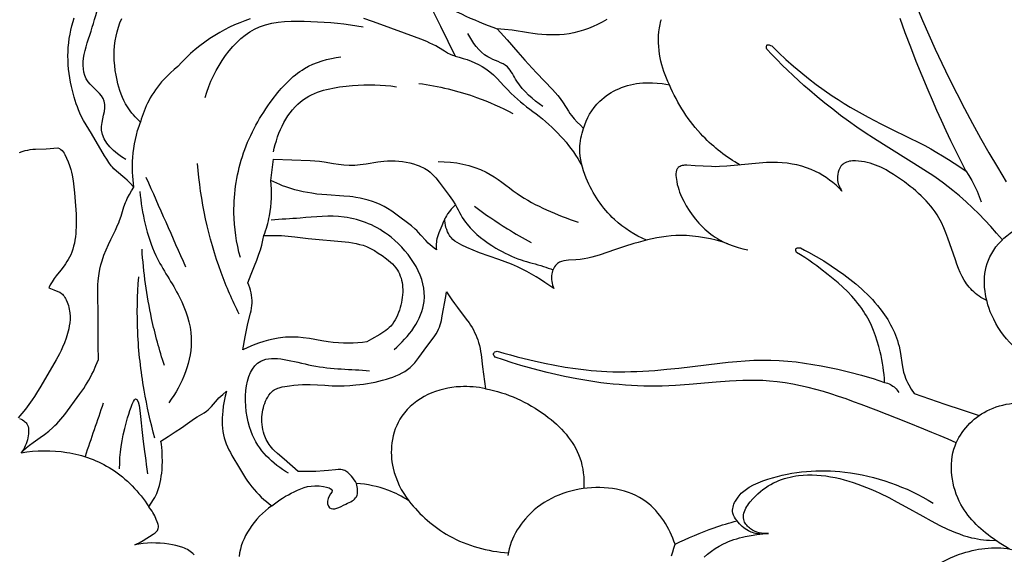
# Model space of a CAD drawing. Units: millimetres. Extents: x 7935 to 10435, y -2560 to -60.
# Drawn here: x 8471 to 8600, y -315 to -245 of the extents above; entities that cross this region are included whole.
import ezdxf

# ---------------------------------------------------------------- set-up
doc = ezdxf.new("R2010")
doc.units = ezdxf.units.MM
doc.header["$MEASUREMENT"] = 0
doc.layers.add('kontur', color=7, linetype='Continuous', true_color=0xffffff)
doc.styles.add('Arial', font='txt')
doc.dimstyles.new('Default', dxfattribs={"dimtxt": 10, "dimasz": 7, "dimexe": 0.5, "dimexo": 0.5, "dimgap": 0.25, "dimtad": 1, "dimtoh": 1, "dimdec": 0, "dimzin": 1, "dimdsep": 46, "dimtxsty": 'Arial', "dimcen": 0.5, "dimazin": 0, "dimtfac": 1, "dimtdec": 4, "dimtix": 1, "dimtmove": 1, "dimatfit": 3, "dimfxl": 0, "dimtolj": 1, "dimtzin": 1, "dimarcsym": 0})

# ---------------------------------------------------------------- blocks, each defined once
blk = doc.blocks.new('*D3')
at = {"layer": 'Defpoints', "color": 0}
for p in [(9146.35, -153.77), (8174.14, -1245.77), (9146.35, -1245.77)]:
    blk.add_point(p, dxfattribs=at)
at = {"layer": 'kontur', "color": 0, "lineweight": -2}
for p, q in [((8174.14, -1245.27), (8174.14, -153.27)), ((8181.14, -153.77), (9139.35, -153.77)), ((9146.35, -1245.27), (9146.35, -153.27))]:
    blk.add_line(p, q, dxfattribs=at)
at = {"layer": 'kontur', "color": 0}
for points in [[(8181.14, -152.6), (8181.14, -154.93), (8174.14, -153.77)], [(9139.35, -154.93), (9139.35, -152.6), (9146.35, -153.77)]]:
    blk.add_solid(points, dxfattribs=at)
at = {"layer": 'kontur', "color": 0, "insert": (8660.25, -148.41), "char_height": 10, "attachment_point": 5, "style": 'Arial'}
blk.add_mtext('\\A1;972', dxfattribs=at)
blk = doc.blocks.new('*D4')
at = {"layer": 'Defpoints', "color": 0}
for p in [(8699.9, -177.16), (8138.03, -1522.66), (8699.9, -1522.66)]:
    blk.add_point(p, dxfattribs=at)
at = {"layer": 'kontur', "color": 0, "lineweight": -2}
for p, q in [((8699.4, -177.16), (8137.53, -177.16)), ((8138.03, -184.16), (8138.03, -1515.66)), ((8699.4, -1522.66), (8137.53, -1522.66))]:
    blk.add_line(p, q, dxfattribs=at)
at = {"layer": 'kontur', "color": 0}
for points in [[(8139.2, -184.16), (8136.87, -184.16), (8138.03, -177.16)], [(8136.87, -1515.66), (8139.2, -1515.66), (8138.03, -1522.66)]]:
    blk.add_solid(points, dxfattribs=at)
at = {"layer": 'kontur', "color": 0, "insert": (8132.68, -849.91), "char_height": 10, "attachment_point": 5, "rotation": 90, "style": 'Arial'}
blk.add_mtext('\\A1;1345', dxfattribs=at)

msp = doc.modelspace()

# ---------------------------------------------------------------- linework, layer by layer
at = {"layer": 'kontur'}
for points in [[(8525.16, -243.26), (8526.21, -245.36), (8527.17, -247.34), (8528.13, -249.33), (8527.81, -249.22), (8527.5, -249.1), (8527.1, -248.9), (8526.71, -248.67), (8525.95, -248.19), (8525.57, -247.97), (8525.19, -247.77), (8524.8, -247.58), (8524.41, -247.4), (8523.6, -247.07), (8522.79, -246.75), (8518.36, -245.15), (8517.24, -244.74), (8516.12, -244.34)], [(8588.84, -242.72), (8589.63, -244.62), (8590.46, -246.51), (8591.31, -248.38), (8592.19, -250.25), (8593.16, -252.25), (8594.15, -254.24), (8595.17, -256.21), (8596.21, -258.17), (8597.28, -260.12), (8598.38, -262.04), (8599.51, -263.95), (8600.67, -265.85)], [(8470.8, -297.04), (8470.99, -297.12), (8471.17, -297.22), (8471.34, -297.33), (8471.46, -297.42), (8471.57, -297.52), (8471.67, -297.63), (8471.75, -297.74), (8471.84, -297.92), (8471.91, -298.11), (8471.95, -298.31), (8471.97, -298.51), (8471.98, -298.78), (8471.97, -299.05), (8471.93, -299.31), (8471.89, -299.58), (8471.82, -299.84), (8471.74, -300.11), (8471.65, -300.36), (8471.55, -300.62), (8471.43, -300.87), (8471.3, -301.11), (8471.16, -301.34), (8471.01, -301.57), (8471.33, -301.23), (8471.67, -300.91), (8472.1, -300.55), (8472.56, -300.2), (8473.5, -299.55), (8474.08, -299.13), (8474.64, -298.69), (8475.18, -298.22), (8475.44, -297.98), (8475.7, -297.73), (8475.97, -297.44), (8476.23, -297.13), (8476.74, -296.51), (8478.74, -293.79), (8479.24, -293.08), (8479.48, -292.71), (8479.71, -292.34), (8479.92, -291.97), (8480.13, -291.6), (8480.32, -291.22), (8480.51, -290.83), (8480.85, -290.05), (8481.16, -289.26), (8481.14, -287.44), (8481.14, -283.79), (8481.09, -280.25), (8481.11, -279.4), (8481.14, -278.97), (8481.18, -278.55), (8481.26, -277.96), (8481.36, -277.39), (8481.5, -276.81), (8481.66, -276.25), (8481.9, -275.53), (8482.18, -274.83), (8482.48, -274.14), (8482.8, -273.46), (8483.42, -272.22), (8483.7, -271.59), (8483.84, -271.28), (8483.96, -270.96), (8484.16, -270.37), (8484.53, -269.18), (8484.74, -268.6), (8484.85, -268.33), (8484.97, -268.07), (8485.24, -267.55), (8485.54, -267.05), (8485.85, -266.56), (8485.27, -265.95), (8484.96, -265.66), (8484.65, -265.37), (8483.56, -264.46), (8483.21, -264.14), (8483.04, -263.95), (8482.87, -263.75), (8482.55, -263.33), (8482.26, -262.89), (8481.98, -262.44), (8480.24, -259.48), (8479.55, -258.36), (8479.22, -257.79), (8478.92, -257.21), (8478.73, -256.81), (8478.56, -256.4), (8478.4, -255.99), (8478.25, -255.57), (8478.11, -255.14), (8477.99, -254.72), (8477.76, -253.85), (8477.63, -253.29), (8477.51, -252.72), (8477.41, -252.16), (8477.32, -251.59), (8477.25, -251.02), (8477.2, -250.44), (8477.17, -249.87), (8477.16, -249.29), (8477.17, -248.72), (8477.21, -248.15), (8477.26, -247.57), (8477.34, -247), (8477.43, -246.43), (8477.55, -245.87), (8477.68, -245.31), (8477.84, -244.75), (8477.99, -244.26)], [(8501.14, -244.41), (8500.45, -244.65), (8499.77, -244.92), (8499.1, -245.2), (8498.43, -245.51), (8497.78, -245.84), (8497.14, -246.19), (8496.51, -246.57), (8495.83, -247), (8495.17, -247.46), (8494.53, -247.94), (8493.91, -248.45), (8493.3, -248.98), (8492.72, -249.53), (8492.15, -250.09), (8491.61, -250.68), (8491.12, -251.08), (8490.65, -251.5), (8490.2, -251.93), (8489.76, -252.39), (8489.48, -252.71), (8489.21, -253.04), (8488.94, -253.38), (8488.69, -253.73), (8488.45, -254.08), (8488.22, -254.44), (8488, -254.81), (8487.79, -255.19), (8487.62, -255.52), (8487.46, -255.86), (8487.31, -256.21), (8487.17, -256.56), (8487.04, -256.91), (8486.92, -257.27), (8486.81, -257.63), (8486.71, -257.99), (8486.47, -257.77), (8486.23, -257.53), (8486, -257.3), (8485.77, -257.05), (8485.56, -256.8), (8485.36, -256.53), (8485.16, -256.27), (8484.98, -255.99), (8484.74, -255.58), (8484.52, -255.17), (8484.33, -254.74), (8484.15, -254.3), (8483.99, -253.85), (8483.85, -253.4), (8483.73, -252.94), (8483.62, -252.47), (8483.49, -251.83), (8483.38, -251.18), (8483.31, -250.53), (8483.26, -249.89), (8483.24, -249.24), (8483.25, -248.59), (8483.3, -247.94), (8483.38, -247.3), (8483.49, -246.7), (8483.64, -246.1), (8483.81, -245.5), (8484.01, -244.92), (8484.24, -244.34)], [(8548.11, -244.5), (8547.48, -244.85), (8546.88, -245.15), (8546.28, -245.42), (8545.66, -245.67), (8545.04, -245.89), (8544.4, -246.08), (8543.76, -246.24), (8543.12, -246.36), (8542.46, -246.45), (8541.88, -246.5), (8541.3, -246.52), (8540.71, -246.52), (8540.13, -246.5), (8539.54, -246.46), (8538.96, -246.4), (8538.37, -246.33), (8537.79, -246.25), (8535.61, -245.91), (8534.64, -245.8), (8533.67, -245.72), (8534.96, -247.18), (8536.37, -248.77), (8537.31, -249.84), (8538.26, -250.91), (8538.83, -251.52), (8540.95, -253.7), (8541.3, -254.09), (8541.64, -254.48), (8541.95, -254.89), (8542.33, -255.44), (8543.04, -256.57), (8543.22, -256.85), (8543.42, -257.12), (8543.6, -257.35), (8543.79, -257.58), (8544.19, -258.01), (8544.61, -258.42), (8545.04, -258.82), (8545.19, -258.34), (8545.37, -257.87), (8545.58, -257.41), (8545.82, -256.96), (8546.11, -256.5), (8546.43, -256.06), (8546.78, -255.65), (8547.15, -255.26), (8547.43, -255), (8547.72, -254.76), (8548.02, -254.54), (8548.33, -254.32), (8548.65, -254.12), (8548.98, -253.93), (8549.32, -253.76), (8549.66, -253.6), (8550.04, -253.45), (8550.42, -253.31), (8550.81, -253.19), (8551.2, -253.09), (8551.6, -253), (8552, -252.93), (8552.41, -252.88), (8552.81, -252.84), (8553.45, -252.81), (8554.09, -252.82), (8554.73, -252.86), (8555.36, -252.93), (8555.85, -253), (8556.33, -253.08), (8556.13, -252.65), (8555.94, -252.22), (8555.77, -251.79), (8555.61, -251.34), (8555.46, -250.9), (8555.34, -250.44), (8555.22, -249.99), (8555.13, -249.53), (8555.04, -249.04), (8554.97, -248.55), (8554.92, -248.06), (8554.9, -247.57), (8554.89, -247.08), (8554.91, -246.58), (8554.95, -246.09), (8555.01, -245.59), (8555.09, -245.13), (8555.15, -244.9), (8555.22, -244.68), (8555.29, -244.47)], [(8595.33, -264.4), (8594.67, -263.09), (8594.02, -261.78), (8593.38, -260.46), (8592.75, -259.13), (8592.14, -257.8), (8591.54, -256.46), (8590.95, -255.12), (8590.37, -253.77), (8589.59, -251.91), (8588.82, -250.03), (8588.09, -248.14), (8587.38, -246.24), (8586.71, -244.33)], [(8600.15, -273.51), (8599.4, -272.63), (8598.63, -271.77), (8597.84, -270.92), (8597.04, -270.09), (8596.22, -269.28), (8595.37, -268.49), (8594.51, -267.72), (8593.62, -266.99), (8593.01, -266.51), (8592.39, -266.04), (8591.75, -265.58), (8591.12, -265.14), (8589.82, -264.27), (8588.5, -263.43), (8584.5, -260.96), (8583.18, -260.12), (8582.08, -259.4), (8580.99, -258.65), (8579.92, -257.89), (8578.86, -257.11), (8577.82, -256.31), (8576.79, -255.5), (8575.77, -254.66), (8574.77, -253.81), (8574.04, -253.16), (8573.32, -252.51), (8572.6, -251.84), (8571.89, -251.17), (8571.19, -250.49), (8570.5, -249.8), (8569.82, -249.1), (8569.15, -248.39), (8569.12, -248.25), (8569.1, -248.11), (8569.11, -247.98), (8569.13, -247.93), (8569.16, -247.88), (8569.21, -247.84), (8569.28, -247.83), (8569.36, -247.83), (8569.45, -247.84), (8569.64, -247.89), (8569.8, -247.97), (8570.73, -248.87), (8571.67, -249.75), (8572.64, -250.61), (8573.62, -251.44), (8574.63, -252.25), (8575.66, -253.04), (8576.7, -253.8), (8577.77, -254.53), (8578.54, -255.04), (8579.31, -255.53), (8580.1, -256.01), (8580.9, -256.47), (8581.7, -256.92), (8582.5, -257.36), (8583.32, -257.79), (8584.14, -258.21), (8585.39, -258.83), (8587.9, -260.05), (8589.15, -260.68), (8589.94, -261.1), (8590.73, -261.54), (8591.51, -261.99), (8592.29, -262.45), (8593.06, -262.93), (8593.82, -263.41), (8595.33, -264.4), (8595.75, -265.04), (8596.14, -265.71), (8596.49, -266.39), (8596.82, -267.08), (8597.11, -267.79), (8597.37, -268.51)], [(8470.79, -262), (8471.15, -261.86), (8471.52, -261.75), (8471.86, -261.68), (8472.2, -261.62), (8472.54, -261.58), (8472.89, -261.56), (8474.3, -261.5), (8475.81, -261.4), (8476.03, -261.49), (8476.14, -261.55), (8476.24, -261.62), (8476.39, -261.76), (8476.52, -261.92), (8476.64, -262.1), (8476.75, -262.28), (8476.99, -262.75), (8477.2, -263.24), (8477.38, -263.73), (8477.53, -264.23), (8477.62, -264.6), (8477.7, -264.98), (8477.83, -265.75), (8477.93, -266.53), (8478.01, -267.31), (8478.12, -268.44), (8478.2, -269.57), (8478.22, -270.14), (8478.24, -270.71), (8478.24, -271.28), (8478.23, -271.85), (8478.21, -272.27), (8478.18, -272.69), (8478.14, -273.11), (8478.08, -273.53), (8478.01, -273.95), (8477.91, -274.35), (8477.8, -274.75), (8477.66, -275.15), (8477.53, -275.46), (8477.38, -275.77), (8477.21, -276.08), (8477.03, -276.37), (8476.84, -276.67), (8476.65, -276.95), (8476.22, -277.51), (8475.62, -278.25), (8475.33, -278.62), (8475.07, -279.02), (8474.84, -279.43), (8474.64, -279.85), (8475.31, -280.1), (8475.83, -280.3), (8476.07, -280.42), (8476.3, -280.57), (8476.43, -280.68), (8476.54, -280.8), (8476.65, -280.94), (8476.75, -281.08), (8476.85, -281.23), (8476.93, -281.39), (8477.07, -281.71), (8477.16, -281.94), (8477.23, -282.17), (8477.29, -282.41), (8477.34, -282.64), (8477.38, -282.88), (8477.41, -283.11), (8477.44, -283.59), (8477.43, -284), (8477.4, -284.42), (8477.34, -284.83), (8477.26, -285.24), (8477.11, -285.86), (8476.92, -286.47), (8476.7, -287.06), (8476.46, -287.65), (8476.26, -288.07), (8476.05, -288.5), (8475.6, -289.33), (8473.59, -292.8), (8473.04, -293.71), (8472.75, -294.15), (8472.46, -294.59), (8472.02, -295.21), (8471.57, -295.81), (8471.09, -296.39), (8470.61, -296.97)], [(8598.1, -281.51), (8597.59, -281.23), (8597.33, -281.08), (8597.09, -280.92), (8596.85, -280.74), (8596.62, -280.56), (8596.4, -280.37), (8596.18, -280.17), (8595.99, -279.97), (8595.8, -279.75), (8595.62, -279.53), (8595.45, -279.3), (8595.3, -279.07), (8595.14, -278.82), (8594.86, -278.32), (8594.61, -277.8), (8594.38, -277.26), (8594.17, -276.71), (8593.97, -276.16), (8592.99, -273.29), (8592.73, -272.59), (8592.45, -271.91), (8592.14, -271.24), (8591.97, -270.92), (8591.79, -270.6), (8591.55, -270.2), (8591.3, -269.82), (8591.03, -269.45), (8590.74, -269.08), (8590.44, -268.73), (8590.13, -268.38), (8589.8, -268.04), (8589.47, -267.71), (8589.12, -267.39), (8588.77, -267.07), (8588.4, -266.76), (8588.03, -266.46), (8587.27, -265.88), (8586.48, -265.33), (8585.83, -264.9), (8585.17, -264.49), (8584.84, -264.3), (8584.5, -264.12), (8584.16, -263.95), (8583.81, -263.79), (8583.46, -263.65), (8583.1, -263.52), (8582.74, -263.41), (8582.37, -263.31), (8581.99, -263.23), (8581.61, -263.17), (8581.23, -263.13), (8580.83, -263.11), (8580.42, -263.12), (8580.21, -263.13), (8580.01, -263.16), (8579.82, -263.21), (8579.63, -263.27), (8579.45, -263.35), (8579.29, -263.44), (8579.18, -263.52), (8579.08, -263.61), (8578.99, -263.71), (8578.91, -263.82), (8578.76, -264.05), (8578.64, -264.31), (8578.55, -264.59), (8578.49, -264.87), (8578.45, -265.16), (8578.45, -265.45), (8578.47, -265.68), (8578.51, -265.89), (8578.56, -266.11), (8578.63, -266.32), (8578.71, -266.52), (8578.81, -266.71), (8578.92, -266.9), (8579.04, -267.08), (8578.66, -266.69), (8578.26, -266.32), (8577.85, -265.97), (8577.42, -265.63), (8576.98, -265.31), (8576.52, -265.01), (8576.05, -264.74), (8575.56, -264.49), (8574.97, -264.23), (8574.37, -264), (8573.75, -263.8), (8573.12, -263.64), (8572.48, -263.52), (8571.84, -263.42), (8571.19, -263.36), (8570.55, -263.32), (8570.07, -263.31), (8569.59, -263.31), (8569.11, -263.33), (8568.64, -263.36), (8567.68, -263.43), (8564.84, -263.73), (8563.89, -263.81), (8562.93, -263.86), (8562.4, -263.87), (8561.86, -263.86), (8560.78, -263.82), (8559.7, -263.75), (8558.63, -263.65), (8558.32, -263.67), (8558.17, -263.7), (8558.01, -263.73), (8557.87, -263.77), (8557.73, -263.83), (8557.61, -263.9), (8557.5, -263.99), (8557.42, -264.06), (8557.36, -264.15), (8557.31, -264.24), (8557.27, -264.34), (8557.21, -264.56), (8557.19, -264.8), (8557.19, -265.05), (8557.21, -265.31), (8557.24, -265.57), (8557.29, -265.83), (8557.37, -266.2), (8557.46, -266.55), (8557.56, -266.88), (8557.67, -267.21), (8557.79, -267.52), (8557.92, -267.82), (8558.21, -268.42), (8558.54, -269.03), (8558.91, -269.62), (8559.31, -270.21), (8559.75, -270.78), (8559.98, -271.05), (8560.21, -271.32), (8560.46, -271.58), (8560.71, -271.84), (8560.98, -272.09), (8561.24, -272.32), (8561.52, -272.55), (8561.8, -272.77), (8562.08, -272.96), (8562.35, -273.15), (8562.64, -273.32), (8562.92, -273.49), (8563.51, -273.8), (8564.12, -274.07), (8564.74, -274.3), (8565.37, -274.51), (8566.01, -274.68), (8566.66, -274.82)], [(8564.01, -274.02), (8563.26, -273.78), (8562.49, -273.57), (8561.72, -273.39), (8560.94, -273.23), (8560.15, -273.1), (8559.37, -273.01), (8558.58, -272.95), (8558.18, -272.94), (8557.79, -272.94), (8557.17, -272.95), (8556.54, -273), (8555.92, -273.06), (8555.3, -273.15), (8554.69, -273.25), (8554.07, -273.38), (8553.46, -273.52), (8552.84, -273.67), (8552.23, -273.84), (8551.63, -274.01), (8550.42, -274.39), (8549.23, -274.79), (8547.08, -275.52), (8546.59, -275.67), (8546.1, -275.81), (8545.6, -275.93), (8545.09, -276.03), (8544.57, -276.11), (8544.03, -276.16), (8543.04, -276.2), (8542.72, -276.23), (8542.41, -276.27), (8542.12, -276.35), (8541.98, -276.4), (8541.85, -276.46), (8541.72, -276.53), (8541.6, -276.62), (8541.46, -276.74), (8541.34, -276.89), (8541.22, -277.05), (8541.12, -277.22), (8541.03, -277.41), (8540.96, -277.6), (8540.9, -277.8), (8540.85, -278), (8540.82, -278.25), (8540.8, -278.5), (8540.81, -278.74), (8540.83, -278.99), (8540.88, -279.23), (8540.94, -279.46), (8541.01, -279.7), (8541.1, -279.92), (8539.95, -279.13), (8539.37, -278.75), (8538.78, -278.38), (8538.18, -278.03), (8537.57, -277.69), (8536.96, -277.37), (8536.34, -277.07), (8535.53, -276.72), (8534.71, -276.4), (8533.88, -276.09), (8531.35, -275.2), (8530.5, -274.88), (8529.65, -274.52), (8529, -274.22), (8528.69, -274.05), (8528.38, -273.86), (8528.1, -273.67), (8527.84, -273.45), (8527.6, -273.21), (8527.49, -273.08), (8527.39, -272.94), (8527.24, -272.69), (8527.11, -272.43), (8527.01, -272.16), (8526.92, -271.88), (8526.86, -271.59), (8526.81, -271.29), (8526.78, -271), (8526.77, -270.71)], [(8584.65, -292.28), (8584.62, -291.77), (8584.58, -291.26), (8584.52, -290.76), (8584.45, -290.26), (8584.37, -289.75), (8584.28, -289.25), (8584.18, -288.75), (8584.07, -288.26), (8583.88, -287.55), (8583.68, -286.84), (8583.45, -286.15), (8583.19, -285.46), (8582.91, -284.79), (8582.6, -284.14), (8582.25, -283.5), (8582.07, -283.19), (8581.87, -282.88), (8581.64, -282.54), (8581.4, -282.2), (8581.15, -281.88), (8580.88, -281.55), (8580.61, -281.24), (8580.33, -280.93), (8579.75, -280.33), (8579.15, -279.75), (8578.52, -279.19), (8577.88, -278.65), (8577.23, -278.12), (8576.22, -277.32), (8575.71, -276.94), (8575.19, -276.56), (8574.67, -276.19), (8574.14, -275.84), (8573.6, -275.49), (8573.05, -275.16), (8573, -275.04), (8572.97, -274.91), (8572.96, -274.79), (8572.97, -274.74), (8572.98, -274.69), (8573.03, -274.64), (8573.09, -274.61), (8573.16, -274.58), (8573.24, -274.57), (8573.41, -274.57), (8573.58, -274.58), (8574.1, -274.85), (8574.62, -275.12), (8575.64, -275.68), (8576.64, -276.28), (8577.63, -276.92), (8578.46, -277.48), (8579.28, -278.06), (8580.08, -278.67), (8580.86, -279.3), (8581.61, -279.96), (8581.98, -280.31), (8582.34, -280.66), (8582.69, -281.02), (8583.04, -281.38), (8583.38, -281.76), (8583.7, -282.15), (8584.18, -282.75), (8584.63, -283.37), (8585.06, -284.02), (8585.25, -284.35), (8585.44, -284.68), (8585.62, -285.02), (8585.79, -285.36), (8585.95, -285.71), (8586.09, -286.06), (8586.23, -286.42), (8586.35, -286.78), (8586.45, -287.14), (8586.55, -287.51), (8586.65, -288), (8586.73, -288.49), (8586.95, -289.96), (8587.04, -290.45), (8587.16, -290.93), (8587.3, -291.4), (8587.41, -291.71), (8587.54, -292.02), (8587.68, -292.31), (8587.83, -292.61), (8588.17, -293.18), (8588.53, -293.74), (8590.56, -294.44), (8592.58, -295.13), (8594.85, -295.89), (8597.12, -296.63)], [(8594.08, -300.26), (8593.02, -299.78), (8591.95, -299.32), (8590.88, -298.87), (8589.81, -298.43), (8587.65, -297.57), (8583.52, -295.95), (8581.55, -295.19), (8580.57, -294.83), (8579.58, -294.47), (8578.58, -294.13), (8577.59, -293.81), (8576.59, -293.5), (8575.59, -293.21), (8574.58, -292.95), (8573.58, -292.72), (8572.57, -292.52), (8571.55, -292.34), (8570.53, -292.21), (8569.51, -292.11), (8568.64, -292.05), (8567.77, -292.03), (8566.89, -292.02), (8566.01, -292.04), (8565.13, -292.07), (8564.24, -292.12), (8562.47, -292.25), (8558.92, -292.56), (8557.15, -292.68), (8556.26, -292.73), (8555.37, -292.77), (8554.56, -292.78), (8553.75, -292.78), (8552.94, -292.77), (8552.14, -292.74), (8551.33, -292.7), (8550.53, -292.65), (8549.72, -292.58), (8548.92, -292.51), (8548.11, -292.42), (8547.31, -292.32), (8546.51, -292.21), (8545.72, -292.09), (8544.12, -291.81), (8542.54, -291.5), (8541.37, -291.25), (8540.22, -290.98), (8539.06, -290.69), (8537.91, -290.38), (8536.77, -290.05), (8535.63, -289.7), (8534.5, -289.33), (8533.38, -288.94), (8533.3, -288.84), (8533.22, -288.72), (8533.18, -288.6), (8533.17, -288.54), (8533.18, -288.49), (8533.2, -288.43), (8533.24, -288.37), (8533.3, -288.32), (8533.36, -288.28), (8533.51, -288.21), (8533.66, -288.17), (8534.54, -288.42), (8535.42, -288.67), (8536.3, -288.9), (8537.19, -289.12), (8538.54, -289.45), (8539.89, -289.75), (8541.25, -290.02), (8542.61, -290.26), (8543.98, -290.47), (8545.35, -290.64), (8546.03, -290.71), (8546.72, -290.77), (8547.41, -290.82), (8548.1, -290.85), (8548.89, -290.88), (8549.67, -290.89), (8550.46, -290.89), (8551.25, -290.87), (8552.04, -290.85), (8552.83, -290.81), (8554.41, -290.7), (8555.99, -290.56), (8557.57, -290.39), (8562.97, -289.75), (8564.08, -289.63), (8565.2, -289.52), (8566.32, -289.44), (8567.44, -289.37), (8568.56, -289.34), (8569.68, -289.35), (8570.79, -289.39), (8571.9, -289.47), (8573, -289.59), (8574.11, -289.73), (8575.21, -289.91), (8576.31, -290.1), (8577.41, -290.32), (8578.5, -290.56), (8580.06, -290.93), (8581.6, -291.34), (8582.37, -291.56), (8583.13, -291.79), (8583.89, -292.02), (8584.65, -292.28), (8584.85, -292.33), (8585.05, -292.4), (8585.24, -292.48), (8585.42, -292.57), (8585.58, -292.67), (8585.74, -292.78), (8585.89, -292.89), (8586.03, -293.02), (8586.16, -293.15), (8586.29, -293.3), (8586.41, -293.44), (8586.52, -293.6)], [(8493.77, -314.98), (8493.61, -314.82), (8493.44, -314.67), (8493.26, -314.54), (8493.08, -314.41), (8492.88, -314.3), (8492.68, -314.2), (8492.48, -314.11), (8492.26, -314.02), (8491.83, -313.88), (8491.37, -313.76), (8490.91, -313.67), (8490.45, -313.59), (8489.87, -313.52), (8489.3, -313.47), (8488.74, -313.44), (8488.17, -313.43), (8487.62, -313.45), (8487.06, -313.51), (8486.51, -313.59), (8485.96, -313.7), (8486.24, -313.57), (8486.52, -313.43), (8487.04, -313.12), (8488.39, -312.26), (8488.65, -312.08), (8488.77, -311.98), (8488.87, -311.88), (8488.95, -311.77), (8489.01, -311.65), (8489.05, -311.51), (8489.07, -311.35), (8489.06, -311.19), (8489.03, -311.02), (8488.98, -310.85), (8488.92, -310.67), (8488.79, -310.33), (8488.58, -309.86), (8488.35, -309.43), (8488.23, -309.23), (8488.09, -309.03), (8487.95, -308.84), (8487.79, -308.66), (8488.13, -308.2), (8488.44, -307.71), (8488.59, -307.46), (8488.72, -307.2), (8488.84, -306.94), (8488.95, -306.67), (8489.09, -306.28), (8489.21, -305.88), (8489.31, -305.48), (8489.39, -305.07), (8489.45, -304.65), (8489.5, -304.24), (8489.54, -303.82), (8489.56, -303.4), (8489.59, -302.55), (8489.58, -302.13), (8489.57, -301.7), (8489.55, -301.28), (8489.51, -300.86), (8489.46, -300.44), (8489.4, -300.02), (8490.34, -299.42), (8491.28, -298.81), (8492.09, -298.26), (8492.89, -297.7), (8493.51, -297.24), (8493.83, -297.02), (8494.16, -296.81), (8495.09, -296.29), (8495.38, -296.09), (8495.61, -295.9), (8495.83, -295.69), (8496.04, -295.47), (8496.83, -294.54), (8497.04, -294.32), (8497.28, -294.09), (8497.53, -293.86), (8498.04, -293.43), (8497.86, -294.08), (8497.72, -294.74), (8497.61, -295.4), (8497.53, -296.07), (8497.49, -296.52), (8497.47, -296.96), (8497.46, -297.41), (8497.47, -297.86), (8497.5, -298.3), (8497.55, -298.74), (8497.62, -299.18), (8497.73, -299.6), (8497.85, -300), (8498, -300.39), (8498.16, -300.78), (8498.35, -301.16), (8498.54, -301.53), (8498.75, -301.9), (8499.72, -303.56), (8500.27, -304.47), (8500.53, -304.88), (8500.8, -305.28), (8501.08, -305.67), (8501.38, -306.05), (8501.66, -306.4), (8501.97, -306.74), (8502.28, -307.07), (8502.6, -307.39), (8502.94, -307.69), (8503.29, -307.99), (8503.64, -308.27), (8504, -308.55), (8503.57, -308.86), (8503.16, -309.19), (8502.76, -309.55), (8502.38, -309.92), (8502.02, -310.31), (8501.67, -310.72), (8501.35, -311.15), (8501.05, -311.6), (8500.79, -312.01), (8500.55, -312.44), (8500.34, -312.88), (8500.15, -313.33), (8499.98, -313.79), (8499.85, -314.26), (8499.75, -314.73), (8499.68, -315.21)], [(8560.9, -315.29), (8561.36, -314.89), (8561.85, -314.52), (8562.36, -314.17), (8562.88, -313.85), (8563.43, -313.56), (8563.76, -313.4), (8564.11, -313.25), (8564.46, -313.12), (8564.82, -312.99), (8565.19, -312.87), (8565.56, -312.76), (8565.93, -312.66), (8566.31, -312.57), (8567.07, -312.43), (8567.84, -312.31), (8568.62, -312.23), (8569.38, -312.19), (8569.07, -312.2), (8568.76, -312.19), (8568.45, -312.15), (8568.14, -312.09), (8567.84, -312), (8567.54, -311.88), (8567.26, -311.74), (8566.99, -311.56), (8566.86, -311.46), (8566.73, -311.34), (8566.61, -311.22), (8566.5, -311.1), (8566.4, -310.97), (8566.31, -310.83), (8566.23, -310.69), (8566.17, -310.54), (8566.11, -310.34), (8566.08, -310.14), (8566.08, -309.93), (8566.1, -309.71), (8566.14, -309.5), (8566.21, -309.29), (8566.3, -309.07), (8566.4, -308.86), (8566.52, -308.65), (8566.65, -308.44), (8566.8, -308.23), (8566.96, -308.02), (8567.3, -307.63), (8567.66, -307.25), (8567.98, -306.95), (8568.31, -306.66), (8568.64, -306.4), (8568.98, -306.16), (8569.32, -305.93), (8569.67, -305.72), (8570.02, -305.53), (8570.38, -305.36), (8570.74, -305.21), (8571.1, -305.07), (8571.47, -304.95), (8571.84, -304.84), (8572.21, -304.75), (8572.58, -304.67), (8572.96, -304.6), (8573.34, -304.55), (8573.93, -304.49), (8574.52, -304.46), (8575.12, -304.46), (8575.72, -304.49), (8576.32, -304.54), (8576.93, -304.61), (8577.53, -304.71), (8578.13, -304.82), (8578.74, -304.96), (8579.34, -305.11), (8579.93, -305.28), (8580.53, -305.47), (8581.11, -305.67), (8581.7, -305.89), (8582.27, -306.11), (8582.84, -306.35), (8583.44, -306.62), (8584.03, -306.89), (8585.19, -307.46), (8586.32, -308.06), (8587.44, -308.68), (8589.68, -309.92), (8590.8, -310.53), (8591.94, -311.12), (8592.94, -311.61), (8593.45, -311.83), (8593.97, -312.05), (8594.49, -312.25), (8595.01, -312.43), (8595.54, -312.6), (8596.08, -312.74), (8596.47, -312.82), (8596.87, -312.9), (8597.27, -312.96), (8597.67, -313.01), (8598.07, -313.05), (8598.47, -313.08), (8599.28, -313.1)], [(8556.6, -315.11), (8556.77, -314.61), (8556.93, -314.11), (8557.08, -313.6), (8556.93, -313.2), (8556.78, -312.81), (8556.61, -312.41), (8556.43, -312.02), (8556.24, -311.64), (8556.03, -311.26), (8555.81, -310.88), (8555.58, -310.52), (8555.34, -310.16), (8555.08, -309.82), (8554.81, -309.49), (8554.53, -309.16), (8554.24, -308.86), (8553.93, -308.56), (8553.61, -308.29), (8553.28, -308.03), (8552.85, -307.72), (8552.39, -307.45), (8551.92, -307.2), (8551.44, -306.98), (8550.94, -306.79), (8550.43, -306.62), (8549.9, -306.48), (8549.37, -306.36), (8548.83, -306.27), (8548.29, -306.2), (8547.74, -306.16), (8547.18, -306.14), (8546.63, -306.14), (8546.08, -306.16), (8545.52, -306.2), (8544.97, -306.27), (8544.43, -306.36), (8543.88, -306.47), (8543.35, -306.6), (8542.82, -306.75), (8542.3, -306.92), (8541.78, -307.12), (8541.28, -307.33), (8540.79, -307.57), (8540.31, -307.83), (8539.85, -308.11), (8539.4, -308.41), (8538.96, -308.74), (8538.54, -309.08), (8538.13, -309.45), (8537.74, -309.84), (8537.37, -310.25), (8537.08, -310.6), (8536.81, -310.96), (8536.55, -311.34), (8536.3, -311.72), (8536.08, -312.12), (8535.87, -312.52), (8535.68, -312.93), (8535.51, -313.35), (8535.36, -313.78), (8535.24, -314.2), (8535.13, -314.64), (8535.06, -315.07)]]:
    msp.add_lwpolyline(points, dxfattribs=at)
for points in [[(8525.65, -274.82), (8525.37, -274.61), (8525.09, -274.4), (8524.82, -274.17), (8524.57, -273.93), (8524.25, -273.59), (8523.63, -272.87), (8523.32, -272.52), (8523.09, -272.29), (8522.86, -272.08), (8522.37, -271.67), (8520.31, -270.12), (8519.78, -269.74), (8519.24, -269.39), (8518.76, -269.12), (8518.26, -268.87), (8517.75, -268.65), (8517.23, -268.45), (8516.69, -268.28), (8516.15, -268.13), (8515.61, -268.01), (8515.06, -267.91), (8514.67, -267.86), (8514.27, -267.81), (8513.48, -267.74), (8511.23, -267.6), (8510.57, -267.55), (8509.9, -267.47), (8509.24, -267.38), (8508.68, -267.29), (8508.13, -267.19), (8507.58, -267.07), (8507.03, -266.92), (8506.62, -266.8), (8506.22, -266.67), (8505.82, -266.53), (8505.42, -266.38), (8505.03, -266.22), (8504.64, -266.05), (8504.25, -265.86), (8503.87, -265.67), (8504.2, -262.88), (8509.04, -263.05), (8509.65, -263.08), (8510.26, -263.14), (8510.88, -263.23), (8512.13, -263.44), (8512.76, -263.54), (8513.47, -263.61), (8514.19, -263.65), (8514.55, -263.66), (8514.9, -263.65), (8515.26, -263.63), (8515.62, -263.6), (8516.01, -263.56), (8516.4, -263.5), (8517.96, -263.24), (8518.35, -263.18), (8518.74, -263.14), (8519.23, -263.11), (8519.72, -263.09), (8520.21, -263.1), (8520.7, -263.14), (8521.18, -263.19), (8521.67, -263.27), (8522.15, -263.38), (8522.63, -263.5), (8523.14, -263.67), (8523.4, -263.76), (8523.64, -263.87), (8523.89, -263.98), (8524.12, -264.11), (8524.35, -264.24), (8524.57, -264.39), (8524.84, -264.6), (8525.1, -264.84), (8525.34, -265.09), (8525.57, -265.35), (8526.02, -265.9), (8527.34, -267.67), (8527.78, -268.28), (8528.19, -268.9), (8527.9, -269.17), (8527.62, -269.46), (8527.37, -269.76), (8527.13, -270.08), (8526.98, -270.33), (8526.84, -270.58), (8526.71, -270.84), (8526.59, -271.1), (8526.36, -271.64), (8525.99, -272.59), (8525.85, -272.98), (8525.73, -273.39), (8525.69, -273.59), (8525.65, -273.8), (8525.63, -274.05), (8525.62, -274.31), (8525.63, -274.57)], [(8516.51, -286.93), (8515.91, -287.01), (8515.31, -287.07), (8514.71, -287.11), (8514.11, -287.13), (8513.43, -287.12), (8512.75, -287.08), (8512.08, -287.01), (8511.41, -286.93), (8510.58, -286.8), (8508.94, -286.51), (8508.12, -286.4), (8507.45, -286.34), (8506.78, -286.31), (8506.12, -286.32), (8505.78, -286.34), (8505.45, -286.37), (8504.82, -286.45), (8504.19, -286.57), (8503.57, -286.72), (8502.95, -286.9), (8502.23, -287.13), (8501.53, -287.39), (8500.83, -287.69), (8500.16, -288.01), (8500.47, -286.27), (8500.65, -285.4), (8500.85, -284.53), (8501.2, -283.18), (8501.28, -282.85), (8501.34, -282.51), (8501.38, -282.17), (8501.41, -281.83), (8501.4, -281.49), (8501.38, -281.15), (8501.33, -280.81), (8501.27, -280.47), (8501.18, -280.14), (8501.08, -279.81), (8500.97, -279.48), (8500.85, -279.16), (8501.27, -278.04), (8501.7, -276.93), (8502.01, -276.17), (8502.29, -275.41), (8502.49, -274.81), (8502.67, -274.19), (8502.82, -273.57), (8502.95, -272.95), (8503.53, -272.93), (8504.1, -272.92), (8504.68, -272.92), (8505.25, -272.95), (8506.14, -273.01), (8507.02, -273.1), (8508.78, -273.31), (8509.75, -273.41), (8512.69, -273.67), (8513.65, -273.76), (8514.13, -273.82), (8514.61, -273.9), (8515.08, -273.99), (8515.54, -274.1), (8516, -274.23), (8516.44, -274.39), (8516.71, -274.51), (8516.98, -274.64), (8517.5, -274.92), (8518.01, -275.24), (8518.51, -275.58), (8519.08, -275.99), (8519.36, -276.21), (8519.62, -276.44), (8519.88, -276.68), (8520.11, -276.93), (8520.33, -277.2), (8520.52, -277.49), (8520.67, -277.74), (8520.79, -278), (8520.9, -278.28), (8521, -278.56), (8521.08, -278.84), (8521.14, -279.14), (8521.18, -279.43), (8521.21, -279.72), (8521.23, -280.06), (8521.23, -280.4), (8521.21, -280.74), (8521.17, -281.08), (8521.12, -281.42), (8521.05, -281.75), (8520.97, -282.09), (8520.88, -282.42), (8520.78, -282.75), (8520.67, -283.08), (8520.55, -283.41), (8520.41, -283.72), (8520.25, -284.03), (8520.07, -284.32), (8519.88, -284.6), (8519.67, -284.86), (8519.46, -285.07), (8519.23, -285.27), (8518.99, -285.45), (8518.74, -285.63), (8518.22, -285.96), (8517.1, -286.61)], [(8507.46, -304.04), (8505.62, -302.39), (8504.74, -301.65), (8504.32, -301.26), (8504.13, -301.06), (8503.94, -300.85), (8503.79, -300.65), (8503.64, -300.45), (8503.51, -300.25), (8503.38, -300.04), (8503.27, -299.82), (8503.16, -299.59), (8503.07, -299.37), (8502.98, -299.14), (8502.89, -298.82), (8502.81, -298.49), (8502.75, -298.17), (8502.71, -297.84), (8502.69, -297.5), (8502.68, -297.17), (8502.69, -296.84), (8502.72, -296.5), (8502.76, -296.21), (8502.81, -295.91), (8502.88, -295.62), (8502.96, -295.33), (8503.06, -295.05), (8503.17, -294.77), (8503.3, -294.5), (8503.45, -294.23), (8503.62, -293.96), (8503.82, -293.7), (8504.05, -293.47), (8504.17, -293.37), (8504.3, -293.28), (8504.46, -293.19), (8504.62, -293.11), (8504.8, -293.04), (8504.97, -292.98), (8505.34, -292.89), (8505.72, -292.82), (8506.3, -292.72), (8506.89, -292.64), (8507.47, -292.59), (8508.05, -292.55), (8508.53, -292.55), (8509.02, -292.56), (8509.99, -292.6), (8510.96, -292.67), (8511.93, -292.72), (8512.72, -292.73), (8513.5, -292.72), (8514.28, -292.68), (8515.06, -292.62), (8515.57, -292.57), (8516.07, -292.5), (8516.57, -292.43), (8517.08, -292.34), (8517.58, -292.24), (8518.08, -292.13), (8518.58, -292.01), (8519.07, -291.86), (8519.5, -291.73), (8519.92, -291.58), (8520.33, -291.42), (8520.74, -291.24), (8521.13, -291.04), (8521.5, -290.83), (8521.86, -290.58), (8522.2, -290.32), (8522.52, -290.02), (8522.81, -289.7), (8523.09, -289.37), (8523.36, -289.01), (8524.4, -287.55), (8525.25, -286.45), (8525.45, -286.17), (8525.63, -285.88), (8525.8, -285.59), (8525.95, -285.28), (8526.06, -285), (8526.16, -284.72), (8526.24, -284.43), (8526.31, -284.13), (8526.43, -283.52), (8526.9, -280.99), (8527, -280.35), (8527.69, -281.4), (8528.05, -281.91), (8528.42, -282.42), (8529.59, -283.94), (8529.96, -284.46), (8530.16, -284.76), (8530.35, -285.07), (8530.52, -285.38), (8530.69, -285.7), (8530.84, -286.02), (8530.98, -286.35), (8531.1, -286.69), (8531.21, -287.03), (8531.32, -287.42), (8531.41, -287.81), (8531.48, -288.21), (8531.54, -288.61), (8531.74, -290.22), (8532.14, -293.11), (8531.73, -293.03), (8531.31, -292.97), (8530.9, -292.91), (8530.48, -292.87), (8530.07, -292.85), (8529.65, -292.83), (8529.23, -292.84), (8528.81, -292.85), (8528.26, -292.89), (8527.71, -292.96), (8527.17, -293.05), (8526.62, -293.17), (8526.09, -293.31), (8525.56, -293.48), (8525.04, -293.68), (8524.54, -293.9), (8524.03, -294.16), (8523.55, -294.45), (8523.08, -294.76), (8522.63, -295.1), (8522.21, -295.47), (8521.81, -295.86), (8521.63, -296.07), (8521.45, -296.29), (8521.28, -296.51), (8521.11, -296.73), (8520.86, -297.13), (8520.63, -297.55), (8520.43, -297.97), (8520.25, -298.41), (8520.1, -298.86), (8519.97, -299.32), (8519.87, -299.79), (8519.8, -300.25), (8519.75, -300.67), (8519.73, -301.09), (8519.72, -301.51), (8519.73, -301.92), (8519.76, -302.34), (8519.81, -302.75), (8519.88, -303.17), (8519.96, -303.58), (8520.11, -304.16), (8520.3, -304.73), (8520.52, -305.3), (8520.76, -305.85), (8521.04, -306.38), (8521.35, -306.9), (8521.68, -307.41), (8522.03, -307.89), (8521.71, -307.68), (8521.38, -307.48), (8521.04, -307.28), (8520.69, -307.1), (8520.35, -306.93), (8519.99, -306.77), (8519.63, -306.61), (8519.27, -306.47), (8518.77, -306.3), (8518.26, -306.14), (8517.75, -306), (8517.23, -305.89), (8516.71, -305.79), (8516.18, -305.71), (8515.65, -305.65), (8515.13, -305.62), (8514.99, -305.35), (8514.83, -305.1), (8514.66, -304.86), (8514.47, -304.63), (8514.24, -304.38), (8514, -304.16), (8513.87, -304.06), (8513.73, -303.97), (8513.59, -303.9), (8513.45, -303.84), (8513.28, -303.79), (8513.1, -303.77), (8512.93, -303.76), (8512.74, -303.76), (8512.37, -303.79), (8511.44, -303.9), (8510.89, -303.95), (8509.8, -304), (8508.63, -304.04)]]:
    msp.add_lwpolyline(points, close=True, dxfattribs=at)
for points, knots in [([(8484.76, -262.92), (8483.33, -262.04), (8480.45, -259.67), (8482.97, -255.1), (8477.73, -251.9), (8480.44, -246.16), (8481.42, -241.08), (8484.63, -239.1), (8488.61, -237.64), (8490.07, -232.33), (8495.58, -232.5), (8498.35, -232.07), (8499.86, -232.02)], [0, 0, 0, 0, 5.019865, 8.83312, 12.156969, 19.871402, 23.839953, 27.566344, 30.371144, 36.397518, 40.607266, 45.124351, 45.124351, 45.124351, 45.124351]), ([(8524.1, -241.17), (8525.67, -242.11), (8528.8, -243.78), (8532.07, -245.14), (8533.67, -245.72)], [0, 0, 0, 0, 5.495155, 10.607436, 10.607436, 10.607436, 10.607436]), ([(8495.21, -254.74), (8496.34, -251), (8500.3, -244.54), (8509.27, -244.71), (8513.77, -244.99), (8516.03, -245.46)], [0, 0, 0, 0, 11.733347, 18.522188, 25.45096, 25.45096, 25.45096, 25.45096]), ([(8539.68, -255.95), (8538.39, -255), (8536.5, -253.51), (8535.12, -250.28), (8531.82, -249.59), (8530.44, -247.51), (8529.79, -246.32)], [0, 0, 0, 0, 4.808047, 7.036616, 9.919552, 13.98994, 13.98994, 13.98994, 13.98994]), ([(8499.85, -275.84), (8499.33, -273.92), (8498.65, -269.27), (8499.84, -261.88), (8503.42, -255.47), (8507.77, -250.66), (8511.41, -249.6), (8513.08, -249.4)], [0, 0, 0, 0, 5.968252, 13.947031, 21.940677, 27.810301, 32.837272, 32.837272, 32.837272, 32.837272]), ([(8528.13, -249.33), (8529.54, -249.65), (8532.7, -250.75), (8535.49, -254.59), (8539.31, -257.2), (8542.46, -260.11), (8544.12, -262.49), (8544.82, -263.72)], [0, 0, 0, 0, 4.342867, 9.613147, 13.779039, 18.172177, 22.413612, 22.413612, 22.413612, 22.413612]), ([(8504.21, -261.92), (8504.74, -259.32), (8507.13, -254.18), (8514.38, -253.05), (8518.49, -253.03), (8520.39, -253.34)], [0, 0, 0, 0, 7.938997, 14.663404, 20.432714, 20.432714, 20.432714, 20.432714]), ([(8523.34, -252.91), (8525.93, -253.25), (8530.2, -254.27), (8534.18, -256.04), (8535.72, -256.85)], [0, 0, 0, 0, 7.813372, 13.041037, 13.041037, 13.041037, 13.041037]), ([(8565.62, -263.65), (8563.84, -262.62), (8560.01, -259.68), (8557.38, -255.56), (8556.33, -253.08)], [0, 0, 0, 0, 6.179141, 14.269973, 14.269973, 14.269973, 14.269973]), ([(8485.85, -266.56), (8485.65, -265.27), (8485.51, -262.35), (8486.16, -259.48), (8486.71, -257.99)], [0, 0, 0, 0, 3.925746, 8.685965, 8.685965, 8.685965, 8.685965]), ([(8553.31, -273.55), (8551.78, -272.88), (8548.43, -270.77), (8545.48, -266.31), (8544.25, -261.92), (8544.74, -259.67), (8545.04, -258.82)], [0, 0, 0, 0, 5.011106, 11.600281, 15.597654, 18.31208, 18.31208, 18.31208, 18.31208]), ([(8499.71, -283.3), (8498.81, -281.52), (8496.05, -275.2), (8494.59, -268.34), (8494.23, -263.46)], [0, 0, 0, 0, 5.984808, 20.663418, 20.663418, 20.663418, 20.663418]), ([(8525.88, -263.18), (8528.04, -263.22), (8532.02, -263.89), (8537.17, -268.46), (8541.52, -270.21), (8544.3, -271.2)], [0, 0, 0, 0, 6.484707, 11.440313, 20.312758, 20.312758, 20.312758, 20.312758]), ([(8502.95, -272.95), (8503.27, -272.1), (8503.94, -269.73), (8504.03, -267.23), (8503.87, -265.67)], [0, 0, 0, 0, 2.697434, 7.375353, 7.375353, 7.375353, 7.375353]), ([(8486.63, -267.12), (8486.9, -270.01), (8487.92, -275.09), (8491.98, -280.66), (8494.31, -287.5), (8492.24, -292.55), (8490.43, -294.97)], [0, 0, 0, 0, 8.700148, 14.999097, 20.564134, 29.639453, 29.639453, 29.639453, 29.639453]), ([(8528.19, -268.9), (8528.59, -269.81), (8529.93, -272.12), (8533.07, -274.5), (8536.58, -276.2), (8539.21, -276.79), (8540.6, -277.29), (8541.02, -277.44)], [0, 0, 0, 0, 2.991933, 7.892479, 11.542124, 14.612698, 15.953086, 15.953086, 15.953086, 15.953086]), ([(8530.66, -269.09), (8532.08, -270.13), (8534.52, -271.79), (8537.07, -273.29), (8538.12, -273.87)], [0, 0, 0, 0, 5.267262, 8.862002, 8.862002, 8.862002, 8.862002]), ([(8520.11, -287.94), (8521.99, -286.32), (8526.04, -281.1), (8520.82, -272.95), (8513.89, -270), (8508.37, -270.64), (8505.2, -270.8), (8503.93, -270.92)], [0, 0, 0, 0, 7.455672, 16.956051, 23.698092, 29.467402, 33.27598, 33.27598, 33.27598, 33.27598]), ([(8611.57, -291.67), (8609.49, -291.59), (8604.19, -290.4), (8598.19, -284.66), (8597.05, -275.47), (8604.25, -269.85), (8611.75, -271.2), (8615.36, -273.81), (8616.58, -275.09)], [0, 0, 0, 0, 6.262377, 15.835485, 23.0557, 31.088835, 38.958652, 44.24929, 44.24929, 44.24929, 44.24929]), ([(8489.86, -290.05), (8489.19, -288.02), (8487.82, -282.98), (8487.1, -277.79), (8486.91, -274.72)], [0, 0, 0, 0, 6.415678, 15.64666, 15.64666, 15.64666, 15.64666]), ([(8488.6, -299.62), (8488.03, -297.53), (8487.01, -292.93), (8486.18, -285.81), (8486.29, -280.81), (8486.49, -278.37)], [0, 0, 0, 0, 6.484707, 14.127799, 21.44415, 21.44415, 21.44415, 21.44415]), ([(8506.18, -304.26), (8504.1, -302.96), (8499.85, -299.28), (8500.43, -287.25), (8509.91, -290.67), (8514.34, -290.51), (8516.87, -290.75)], [0, 0, 0, 0, 7.37159, 16.741936, 23.517647, 31.146485, 31.146485, 31.146485, 31.146485]), ([(8532.14, -293.11), (8534.96, -293.65), (8539.9, -295.85), (8544.73, -301.02), (8545.13, -304.9), (8545.07, -306.26)], [0, 0, 0, 0, 8.619637, 15.823117, 19.897126, 19.897126, 19.897126, 19.897126]), ([(8483.96, -303.67), (8483.96, -301.58), (8484.29, -299.17), (8486.46, -292.26), (8486.94, -300.28), (8487.45, -302.63), (8487.61, -304.31)], [0, 0, 0, 0, 6.269344, 9.504591, 14.424296, 19.4816, 19.4816, 19.4816, 19.4816]), ([(8601.07, -314.22), (8600.45, -313.88), (8598.01, -312.33), (8593.79, -308.54), (8592.68, -300.74), (8598.04, -295.11), (8605.22, -294.56), (8609.56, -296.68), (8611.34, -298.11)], [0, 0, 0, 0, 2.108043, 8.690307, 16.474705, 22.672782, 29.761502, 36.604016, 36.604016, 36.604016, 36.604016]), ([(8471.01, -301.57), (8472.98, -301.21), (8477.17, -301.14), (8483.38, -303.38), (8486.54, -306.71), (8487.79, -308.66)], [0, 0, 0, 0, 6.017631, 12.320266, 19.263791, 19.263791, 19.263791, 19.263791]), ([(8568.28, -312.26), (8567.74, -312.22), (8566.52, -311.92), (8565.38, -310.77), (8564.43, -309.4), (8565.33, -306.59), (8570.94, -304.09), (8580.14, -303.38), (8587.53, -306.02), (8591.03, -308.17)], [0, 0, 0, 0, 1.607543, 3.616328, 4.779802, 6.370847, 11.534936, 21.709327, 34.015687, 34.015687, 34.015687, 34.015687]), ([(8504, -308.55), (8504.86, -307.77), (8507.12, -306.52), (8509.53, -305.55), (8512.42, -306.41), (8511.1, -307.51), (8511.55, -309.51), (8513.64, -308.29), (8515.44, -307.59), (8515.31, -306.16), (8515.13, -305.62)], [0, 0, 0, 0, 3.47631, 7.391145, 8.652663, 9.817178, 11.08335, 13.254181, 14.969301, 16.694352, 16.694352, 16.694352, 16.694352]), ([(8522.03, -307.89), (8523.49, -309.72), (8527.35, -313.19), (8532.42, -314.55), (8535.11, -314.74)], [0, 0, 0, 0, 7.023577, 15.117283, 15.117283, 15.117283, 15.117283]), ([(8557.08, -313.6), (8558.74, -312.78), (8561.43, -311.65), (8564.21, -310.78), (8565.23, -310.51)], [0, 0, 0, 0, 5.568164, 8.729062, 8.729062, 8.729062, 8.729062]), ([(8605.14, -331.62), (8603.4, -332.85), (8599.03, -334.81), (8591.16, -335.25), (8584.49, -328.59), (8586.79, -319.07), (8593.94, -314.48), (8601.6, -313.54), (8606.81, -316.99), (8610.68, -317.06), (8612.38, -316.98)], [0, 0, 0, 0, 6.368576, 14.189604, 22.178655, 30.552748, 39.656903, 46.292022, 52.422877, 57.528403, 57.528403, 57.528403, 57.528403])]:
    msp.add_open_spline(points, degree=3, knots=knots, dxfattribs=at)
for points in [[(8492.68, -277.11), (8490.94, -273.17), (8489.21, -269.23), (8487.47, -265.29)], [(8479.45, -302.01), (8480.25, -299.66), (8481.05, -297.32), (8481.85, -294.97)]]:
    msp.add_open_spline(points, degree=3, dxfattribs=at)

# ---------------------------------------------------------------- dimensions: what is measured, and where the dimension line sits
dim = msp.add_linear_dim(base=(9146.35, -153.77), p1=(8174.14, -1245.77), p2=(9146.35, -1245.77), dimstyle='Default', dxfattribs=at)
dim.commit()
dim.dimension.update_dxf_attribs({"geometry": '*D3', "text_midpoint": (8660.25, -148.41)})
dim = msp.add_linear_dim(base=(8138.0331, -1522.6637), p1=(8699.8998, -177.1647), p2=(8699.8998, -1522.6637), angle=90, dimstyle='Default', dxfattribs=at)
dim.commit()
dim.dimension.update_dxf_attribs({"geometry": '*D4', "text_midpoint": (8132.6781, -849.9142)})

doc.saveas('drawing.dxf')
